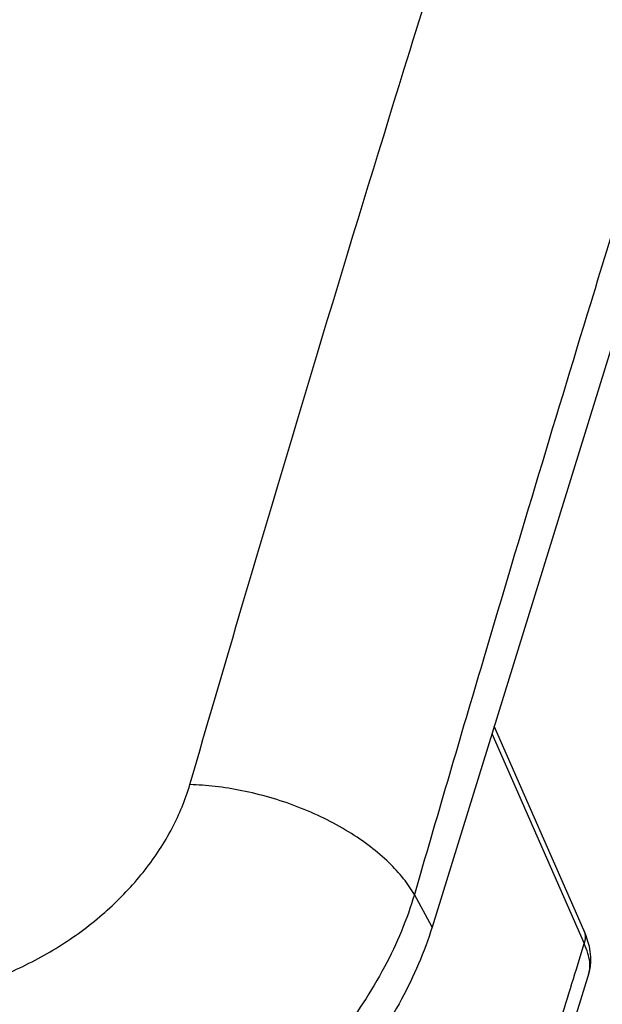
# Paper-space layout '5349-18CKXX-2_CUST_1' of a CAD drawing. Units: inches. Extents: x 0 to 17, y 0 to 11.
# Drawn here: x 6.7 to 7, y 3.8 to 4.3 of the extents above; entities that cross this region are included whole.
import ezdxf

# ---------------------------------------------------------------- set-up
doc = ezdxf.new("R2010")
doc.units = ezdxf.units.IN
doc.header["$LTSCALE"] = 0.935
doc.header["$MEASUREMENT"] = 0
doc.layers.get('0').update_dxf_attribs({"linetype": 'CONTINUOUS'})
doc.layers.add('_159392', color=7, linetype='CONTINUOUS')

psp = doc.layouts.new('5349-18CKXX-2_CUST_1')

# ---------------------------------------------------------------- linework, layer by layer
at = {"color": 7, "linetype": 'Continuous'}
for p, q in [((6.96808, 3.80836), (6.92408, 3.9086)), ((6.92298, 3.90504), (6.96832, 3.80174)), ((6.96446, 3.78923), (6.96832, 3.80174)), ((6.97066, 3.78729), (6.97089, 3.7881))]:
    psp.add_line(p, q, dxfattribs=at)
for points in [[(6.97089, 3.7881), (6.97138, 3.79046), (6.9716, 3.79288), (6.97157, 3.79533), (6.97131, 3.79779), (6.97084, 3.80029), (6.97015, 3.80286), (6.96923, 3.80555), (6.96808, 3.80837)], [(6.91642, 3.61348), (6.91793, 3.6174), (6.92038, 3.6246), (6.97067, 3.78732)]]:
    psp.add_lwpolyline(points, dxfattribs=at)
psp.add_arc((6.96033, 3.80496), 0.00846, 21.1815, 23.7237, dxfattribs=at)
for points, knots in [([(6.96822, 3.80801), (6.9686, 3.80704), (6.96899, 3.8049), (6.96864, 3.80277), (6.96832, 3.80174)], [0, 0, 0, 0, 0.492506, 1, 1, 1, 1]), ([(6.97101, 3.79273), (6.97084, 3.79415), (6.97014, 3.79724), (6.96901, 3.80018), (6.96832, 3.80174)], [0, 0, 0, 0, 0.456812, 1, 1, 1, 1]), ([(6.97067, 3.78732), (6.97079, 3.78771), (6.97121, 3.78948), (6.97118, 3.79133), (6.97101, 3.79273)], [0, 0, 0, 0, 0.22332, 1, 1, 1, 1]), ([(6.91713, 3.6367), (6.9177, 3.63819), (6.9185, 3.64049), (6.91945, 3.64361), (6.92044, 3.64679), (6.92167, 3.65077), (6.92364, 3.65713), (6.92609, 3.66509), (6.92905, 3.67464), (6.932, 3.68419), (6.93593, 3.69692), (6.94085, 3.71284), (6.94675, 3.73194), (6.95265, 3.75104), (6.95856, 3.77014), (6.96249, 3.78287), (6.96446, 3.78923)], [0, 0, 0, 0, 0.029994, 0.04561, 0.061256, 0.092547, 0.123839, 0.186422, 0.249005, 0.311588, 0.374171, 0.499336, 0.624502, 0.749668, 0.874834, 1, 1, 1, 1])]:
    psp.add_open_spline(points, degree=3, knots=knots, dxfattribs=at)
at = {"layer": '_159392', "color": 7, "linetype": 'Continuous'}
for p, q in [((7.10725, 4.50134), (6.89355, 3.80981)), ((6.89355, 3.80981), (6.88485, 3.82584))]:
    psp.add_line(p, q, dxfattribs=at)
psp.add_arc((27.48826, -2.15269), 21.45328, 163.509299, 163.818767, dxfattribs=at)
for points, knots in [([(6.87988, 4.23169), (6.88748, 4.25628), (6.91789, 4.35405), (6.94904, 4.45159), (6.97278, 4.52447)], [0, 0, 0, 0, 0.251394, 1, 1, 1, 1]), ([(6.77451, 3.87988), (6.7831, 3.90946), (6.81746, 4.02695), (6.85283, 4.14415), (6.87988, 4.23169)], [0, 0, 0, 0, 0.251571, 1, 1, 1, 1]), ([(6.98958, 4.17552), (6.98348, 4.15576), (6.95907, 4.07638), (6.93515, 3.99685), (6.91744, 3.93703)], [0, 0, 0, 0, 0.248913, 1, 1, 1, 1]), ([(6.6141, 3.7732), (6.63147, 3.77271), (6.65811, 3.7766), (6.68699, 3.78765), (6.70294, 3.79585), (6.71811, 3.80515), (6.73536, 3.81858), (6.75283, 3.83727), (6.76627, 3.85772), (6.77237, 3.87249), (6.77451, 3.87988)], [0, 0, 0, 0, 0.253771, 0.384864, 0.450487, 0.515507, 0.644443, 0.768482, 0.887563, 1, 1, 1, 1]), ([(6.87231, 3.84157), (6.86947, 3.84433), (6.86313, 3.84973), (6.85243, 3.85702), (6.84037, 3.8636), (6.82308, 3.87109), (6.80505, 3.87631), (6.78722, 3.87913), (6.77865, 3.87978), (6.77452, 3.8799)], [0, 0, 0, 0, 0.111093, 0.23255, 0.361685, 0.495163, 0.759764, 0.884203, 1, 1, 1, 1]), ([(6.88485, 3.82584), (6.88328, 3.82857), (6.87943, 3.83411), (6.87488, 3.83908), (6.87231, 3.84157)], [0, 0, 0, 0, 0.468276, 1, 1, 1, 1]), ([(6.88485, 3.82584), (6.88304, 3.81975), (6.87871, 3.80763), (6.86735, 3.78369), (6.84827, 3.7549), (6.81898, 3.72369), (6.79012, 3.70117), (6.76476, 3.68551), (6.74474, 3.6751), (6.72399, 3.66615), (6.68238, 3.65169), (6.6455, 3.6459), (6.61648, 3.64638)], [0, 0, 0, 0, 0.055438, 0.112155, 0.231112, 0.35524, 0.484378, 0.549507, 0.615229, 0.6813, 0.746543, 1, 1, 1, 1]), ([(6.89355, 3.80981), (6.88977, 3.79758), (6.87921, 3.77315), (6.85637, 3.73922), (6.82691, 3.70801), (6.79196, 3.68068), (6.75281, 3.65824), (6.71094, 3.64152), (6.66791, 3.63114), (6.63883, 3.62866), (6.62457, 3.62866)], [0, 0, 0, 0, 0.11156, 0.230162, 0.354887, 0.484053, 0.615507, 0.746862, 0.87573, 1, 1, 1, 1])]:
    psp.add_open_spline(points, degree=3, knots=knots, dxfattribs=at)

doc.saveas('drawing.dxf')
